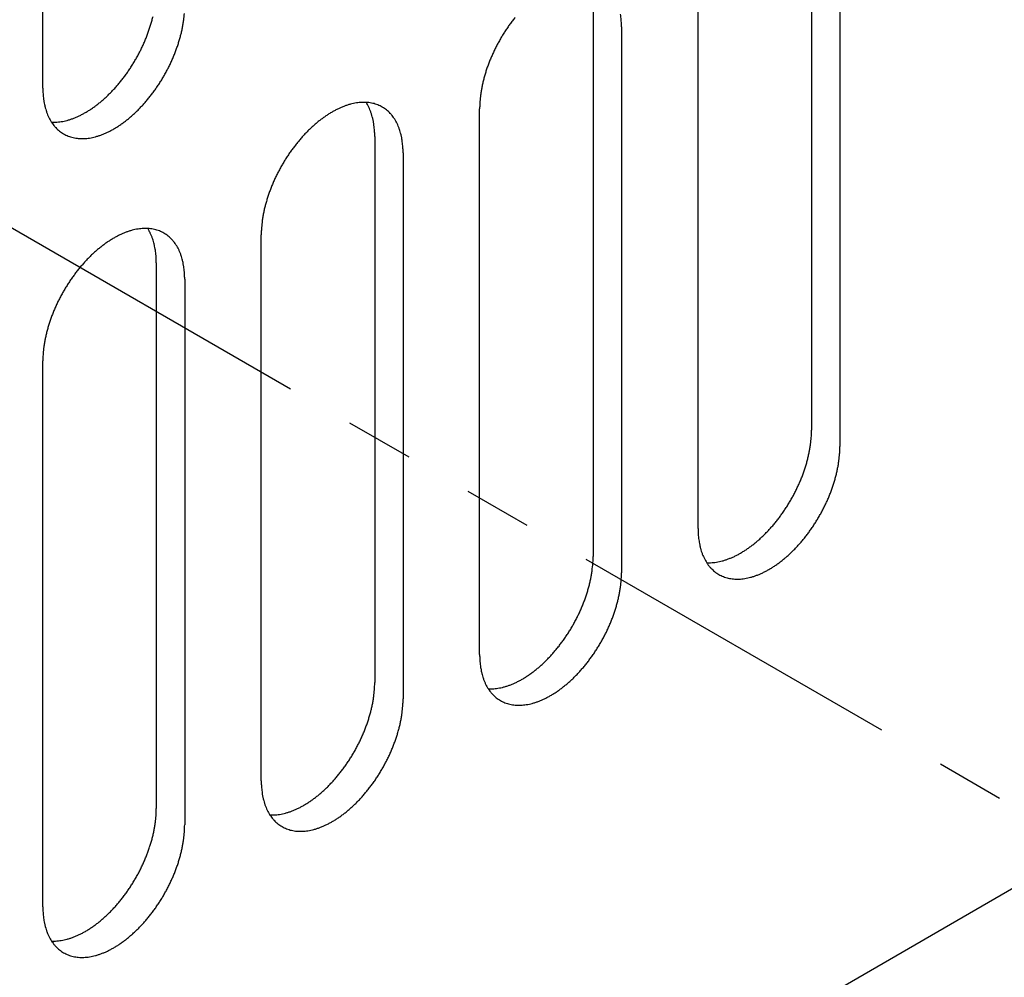
# Model space of a CAD drawing. Extents: x 0 to 82.8, y 0 to 53.6.
# Drawn here: x 43.1 to 44.9, y 16.5 to 18.3 of the extents above; entities that cross this region are included whole.
import ezdxf

# ---------------------------------------------------------------- set-up
doc = ezdxf.new("R2010")
doc.units = 0
doc.header["$LTSCALE"] = 0.5
doc.header["$MEASUREMENT"] = 0
doc.linetypes.add('PHANTOM', pattern=[2.5, 1.25, -0.25, 0.25, -0.25, 0.25, -0.25])
doc.layers.add('DIM', color=7, linetype='CONTINUOUS')
doc.layers.add('PART', color=7, linetype='CONTINUOUS')

msp = doc.modelspace()

# ---------------------------------------------------------------- linework, layer by layer
at = {"layer": 'DIM', "linetype": 'PHANTOM'}
msp.add_line((36.527528, 21.669739), (49.965767, 13.911169), dxfattribs=at)
at = {"layer": 'PART'}
for p, q in [((43.110309, 18.158125), (43.110309, 19.158125)), ((44.518466, 18.531125), (44.518466, 17.531125)), ((44.570428, 18.501125), (44.570428, 17.501125)), ((44.31062, 17.351125), (44.31062, 18.351125)), ((44.118362, 18.300125), (44.118362, 17.300125)), ((44.170324, 18.270125), (44.170324, 17.270125)), ((43.910516, 17.120125), (43.910516, 18.120125)), ((43.718259, 18.069125), (43.718259, 17.069125)), ((43.77022, 18.039125), (43.77022, 17.039125)), ((43.510413, 16.889125), (43.510413, 17.889125)), ((43.318155, 17.838125), (43.318155, 16.838125)), ((43.370116, 17.808125), (43.370116, 16.808125)), ((43.110309, 16.658125), (43.110309, 17.658125)), ((33.327253, 10.017875), (45.206956, 16.876625))]:
    msp.add_line(p, q, dxfattribs=at)
for points in [[(43.110309, 18.158125, 0.010595), (43.110452, 18.1499, 0.019051), (43.110803, 18.145337, 0.001654), (43.112047, 18.134853, 0.010567), (43.112282, 18.133217, 0.012238), (43.113344, 18.127644, 0.011665), (43.114735, 18.121858, 0.013539), (43.11626, 18.11668, 0.012917), (43.118143, 18.111345, 0.014932), (43.120124, 18.106593, 0.014295), (43.12248, 18.101759, 0.016328), (43.124909, 18.097463, 0.015724), (43.127713, 18.093173, 0.017586), (43.130582, 18.089362, 0.017082), (43.133802, 18.085652, 0.01853), (43.137102, 18.082356, 0.018192), (43.1407, 18.079254, 0.018991), (43.144418, 18.076503, 0.018872), (43.148357, 18.074026, 0.018872), (43.152471, 18.071853, 0.018991), (43.156712, 18.070009, 0.018192), (43.161198, 18.068444, 0.01853), (43.165703, 18.067234, 0.017082), (43.170525, 18.066301, 0.017586), (43.175261, 18.065721, 0.015724), (43.180378, 18.065439, 0.016328), (43.185313, 18.065483, 0.014295), (43.190677, 18.065859, 0.014932), (43.195783, 18.06652, 0.012917), (43.201344, 18.067556, 0.013539), (43.206591, 18.068825, 0.011665), (43.212298, 18.070513, 0.012238), (43.217655, 18.07238, 0.010567), (43.223457, 18.074704, 0.011076), (43.228891, 18.077159, 0.009628), (43.234737, 18.080097, 0.010068), (43.240213, 18.083125, 0.008839), (43.246055, 18.08665, 0.009211), (43.251534, 18.090233, 0.008184), (43.257325, 18.094313, 0.008495), (43.26277, 18.098427, 0.00765), (43.268464, 18.103027, 0.007904), (43.273834, 18.107648, 0.00722), (43.279388, 18.112727, 0.007424), (43.284642, 18.117823, 0.006882), (43.290014, 18.123339, 0.007042), (43.295112, 18.128875, 0.006626), (43.300263, 18.134784, 0.006746), (43.305164, 18.140721, 0.006445), (43.310055, 18.146974, 0.006528), (43.314722, 18.15327, 0.006332), (43.319319, 18.159817, 0.006381), (43.323713, 18.166427, 0.006285), (43.327982, 18.173216, 0.006301), (43.332068, 18.180092, 0.006301), (43.33598, 18.187069, 0.006285), (43.339725, 18.19416, 0.006381), (43.343252, 18.201271, 0.006332), (43.346624, 18.208525, 0.006528), (43.349743, 18.215715, 0.006445), (43.352713, 18.223077, 0.006746), (43.355403, 18.230291, 0.006626), (43.357945, 18.237705, 0.007042), (43.360191, 18.244888, 0.006882), (43.362282, 18.252299, 0.007424), (43.364068, 18.259397, 0.00722), (43.36569, 18.266747, 0.007904), (43.367007, 18.273707, 0.00765), (43.368143, 18.280938, 0.008495), (43.368338, 18.282513, 0.001094), (43.369622, 18.294766, 0.016303)], [(44.170324, 18.270125, 0.010595), (44.17018, 18.27835, 0.019051), (44.16983, 18.282913, 0.001654), (44.168585, 18.293397, 0.010567)], [(43.126128, 18.095525, 0.007024), (43.128416, 18.095439, 0.016328), (43.133351, 18.095483, 0.014295), (43.138716, 18.095859, 0.014932), (43.143821, 18.09652, 0.012917), (43.149383, 18.097556, 0.013539), (43.154629, 18.098825, 0.011665), (43.160337, 18.100513, 0.012238), (43.165694, 18.10238, 0.010567), (43.171495, 18.104704, 0.011076), (43.176929, 18.107159, 0.009628), (43.182775, 18.110097, 0.010068), (43.188251, 18.113125, 0.008839), (43.194093, 18.11665, 0.009211), (43.199573, 18.120233, 0.008184), (43.205364, 18.124313, 0.008495), (43.210809, 18.128427, 0.00765), (43.216503, 18.133027, 0.007904), (43.221873, 18.137648, 0.00722), (43.227427, 18.142727, 0.007424), (43.232681, 18.147823, 0.006882), (43.238053, 18.153339, 0.007042), (43.243151, 18.158875, 0.006626), (43.248301, 18.164784, 0.006746), (43.253203, 18.170721, 0.006445), (43.258094, 18.176974, 0.006528), (43.262761, 18.18327, 0.006332), (43.267357, 18.189817, 0.006381), (43.271752, 18.196427, 0.006285), (43.276021, 18.203216, 0.006301), (43.280107, 18.210092, 0.006301), (43.284019, 18.217069, 0.006285), (43.287763, 18.22416, 0.006381), (43.291291, 18.231271, 0.006332), (43.294662, 18.238525, 0.006528), (43.297781, 18.245715, 0.006445), (43.300751, 18.253077, 0.006746), (43.303442, 18.260291, 0.006626), (43.305984, 18.267705, 0.007042), (43.308229, 18.274888, 0.006882), (43.310321, 18.282299, 0.007424), (43.312107, 18.289397, 0.00722)], [(43.975468, 18.287529, 0.006445), (43.970577, 18.281276, 0.006528), (43.96591, 18.27498, 0.006332), (43.961314, 18.268433, 0.006381), (43.95692, 18.261823, 0.006285), (43.952651, 18.255034, 0.006301), (43.948564, 18.248158, 0.006301), (43.944652, 18.241181, 0.006285), (43.940908, 18.23409, 0.006381), (43.93738, 18.226979, 0.006332), (43.934009, 18.219725, 0.006528), (43.93089, 18.212535, 0.006445), (43.92792, 18.205173, 0.006746), (43.925229, 18.197959, 0.006626), (43.922687, 18.190545, 0.007042), (43.920442, 18.183362, 0.006882), (43.91835, 18.175951, 0.007424), (43.916565, 18.168853, 0.00722), (43.914943, 18.161503, 0.007904), (43.913626, 18.154543, 0.00765), (43.91249, 18.147312, 0.008495), (43.912294, 18.145738, 0.001094), (43.911011, 18.133484, 0.016303), (43.910691, 18.128903, 0.008526), (43.910516, 18.120125), (43.910516, 18.120125)], [(43.77022, 18.039125, 0.010595), (43.770077, 18.04735, 0.019051), (43.769726, 18.051913, 0.001654), (43.768481, 18.062397, 0.010567), (43.768247, 18.064033, 0.012238), (43.767185, 18.069606, 0.011665), (43.765794, 18.075392, 0.013539), (43.764269, 18.08057, 0.012917), (43.762386, 18.085905, 0.014932), (43.760405, 18.090657, 0.014295), (43.758049, 18.095491, 0.016328), (43.75562, 18.099787, 0.015724), (43.752816, 18.104077, 0.017586), (43.749946, 18.107888, 0.017082), (43.746727, 18.111598, 0.01853), (43.743427, 18.114895, 0.018192), (43.739828, 18.117997, 0.018991), (43.736111, 18.120747, 0.018872), (43.732172, 18.123224, 0.018872), (43.728057, 18.125397, 0.018991), (43.723817, 18.127241, 0.018192), (43.719331, 18.128806, 0.01853), (43.714826, 18.130016, 0.017082), (43.710004, 18.130949, 0.017586), (43.705268, 18.131529, 0.015724), (43.700151, 18.131812, 0.016328), (43.695216, 18.131768, 0.014295), (43.689852, 18.131391, 0.014932), (43.684746, 18.13073, 0.012917), (43.679185, 18.129694, 0.013539), (43.673938, 18.128425, 0.011665), (43.668231, 18.126737, 0.012238), (43.662874, 18.12487, 0.010567), (43.657072, 18.122546, 0.011076), (43.651638, 18.120091, 0.009628), (43.645792, 18.117153, 0.010068), (43.640316, 18.114125, 0.008839), (43.634474, 18.1106, 0.009211), (43.628994, 18.107018, 0.008184), (43.623204, 18.102938, 0.008495), (43.617759, 18.098823, 0.00765), (43.612065, 18.094223, 0.007904), (43.606695, 18.089602, 0.00722), (43.601141, 18.084523, 0.007424), (43.595887, 18.079427, 0.006882), (43.590515, 18.073911, 0.007042), (43.585417, 18.068375, 0.006626), (43.580266, 18.062466, 0.006746), (43.575364, 18.056529, 0.006445), (43.570473, 18.050276, 0.006528), (43.565807, 18.04398, 0.006332), (43.56121, 18.037433, 0.006381), (43.556816, 18.030823, 0.006285), (43.552547, 18.024034, 0.006301), (43.54846, 18.017158, 0.006301), (43.544549, 18.010181, 0.006285), (43.540804, 18.00309, 0.006381), (43.537277, 17.995979, 0.006332), (43.533905, 17.988725, 0.006528), (43.530786, 17.981535, 0.006445), (43.527816, 17.974173, 0.006746), (43.525126, 17.966959, 0.006626), (43.522583, 17.959545, 0.007042), (43.520338, 17.952362, 0.006882), (43.518247, 17.944951, 0.007424), (43.516461, 17.937853, 0.00722), (43.514839, 17.930503, 0.007904), (43.513522, 17.923543, 0.00765), (43.512386, 17.916312, 0.008495), (43.512191, 17.914738, 0.001094), (43.510907, 17.902484, 0.016303), (43.510588, 17.897903, 0.008526), (43.510413, 17.889125), (43.510413, 17.889125)], [(43.718259, 18.069125, 0.010595), (43.718115, 18.07735, 0.019051), (43.717764, 18.081913, 0.001654), (43.71652, 18.092397, 0.010567), (43.716285, 18.094033, 0.012238), (43.715224, 18.099606, 0.011665), (43.713832, 18.105392, 0.013539), (43.712307, 18.11057, 0.012917), (43.710424, 18.115905, 0.014932), (43.708443, 18.120657, 0.014295), (43.706088, 18.125491, 0.016328), (43.703658, 18.129787, 0.006813), (43.702477, 18.131667, 0.017586)], [(43.370116, 17.808125, 0.010595), (43.369973, 17.81635, 0.019051), (43.369622, 17.820913, 0.001654), (43.368378, 17.831397, 0.010567), (43.368143, 17.833033, 0.012238), (43.367082, 17.838606, 0.011665), (43.36569, 17.844392, 0.013539), (43.364165, 17.84957, 0.012917), (43.362282, 17.854905, 0.014932), (43.360301, 17.859657, 0.014295), (43.357945, 17.864491, 0.016328), (43.355516, 17.868787, 0.015724), (43.352713, 17.873077, 0.017586), (43.349843, 17.876888, 0.017082), (43.346624, 17.880598, 0.01853), (43.343323, 17.883895, 0.018192), (43.339725, 17.886997, 0.018991), (43.336008, 17.889747, 0.018872), (43.332068, 17.892224, 0.018872), (43.327954, 17.894397, 0.018991), (43.323713, 17.896241, 0.018192), (43.319227, 17.897806, 0.01853), (43.314722, 17.899016, 0.017082), (43.3099, 17.899949, 0.017586), (43.305164, 17.900529, 0.015724), (43.300048, 17.900812, 0.016328), (43.295112, 17.900768, 0.014295), (43.289748, 17.900391, 0.014932), (43.284642, 17.89973, 0.012917), (43.279081, 17.898694, 0.013539), (43.273834, 17.897425, 0.011665), (43.268127, 17.895737, 0.012238), (43.26277, 17.89387, 0.010567), (43.256968, 17.891546, 0.011076), (43.251534, 17.889091, 0.009628), (43.245688, 17.886153, 0.010068), (43.240213, 17.883125, 0.008839), (43.234371, 17.8796, 0.009211), (43.228891, 17.876018, 0.008184), (43.2231, 17.871938, 0.008495), (43.217655, 17.867823, 0.00765), (43.211961, 17.863223, 0.007904), (43.206591, 17.858602, 0.00722), (43.201037, 17.853523, 0.007424), (43.195783, 17.848427, 0.006882), (43.190411, 17.842911, 0.007042), (43.185313, 17.837375, 0.006626), (43.180163, 17.831466, 0.006746), (43.175261, 17.825529, 0.006445), (43.17037, 17.819276, 0.006528), (43.165703, 17.81298, 0.006332), (43.161107, 17.806433, 0.006381), (43.156712, 17.799823, 0.006285), (43.152443, 17.793034, 0.006301), (43.148357, 17.786158, 0.006301), (43.144445, 17.779181, 0.006285), (43.1407, 17.77209, 0.006381), (43.137173, 17.764979, 0.006332), (43.133802, 17.757725, 0.006528), (43.130682, 17.750535, 0.006445), (43.127713, 17.743173, 0.006746), (43.125022, 17.735959, 0.006626), (43.12248, 17.728545, 0.007042), (43.120235, 17.721362, 0.006882), (43.118143, 17.713951, 0.007424), (43.116357, 17.706853, 0.00722), (43.114735, 17.699503, 0.007904), (43.113418, 17.692543, 0.00765), (43.112282, 17.685312, 0.008495), (43.112087, 17.683738, 0.001094), (43.110803, 17.671484, 0.016303), (43.110484, 17.666903, 0.008526), (43.110309, 17.658125), (43.110309, 17.658125)], [(43.318155, 17.838125, 0.010595), (43.318011, 17.84635, 0.019051), (43.317661, 17.850913, 0.001654), (43.316416, 17.861397, 0.010567), (43.316181, 17.863033, 0.012238), (43.31512, 17.868606, 0.011665), (43.313729, 17.874392, 0.013539), (43.312204, 17.87957, 0.012917), (43.310321, 17.884905, 0.014932), (43.30834, 17.889657, 0.014295), (43.305984, 17.894491, 0.016328), (43.303554, 17.898787, 0.006813), (43.302373, 17.900667, 0.017586)], [(44.326439, 17.288525, 0.007024), (44.328727, 17.288439, 0.016328), (44.333663, 17.288483, 0.014295), (44.339027, 17.288859, 0.014932), (44.344133, 17.28952, 0.012917), (44.349694, 17.290556, 0.013539), (44.354941, 17.291825, 0.011665), (44.360648, 17.293513, 0.012238), (44.366005, 17.29538, 0.010567), (44.371806, 17.297704, 0.011076), (44.37724, 17.300159, 0.009628), (44.383087, 17.303097, 0.010068), (44.388562, 17.306125, 0.008839), (44.394404, 17.30965, 0.009211), (44.399884, 17.313233, 0.008184), (44.405675, 17.317313, 0.008495), (44.41112, 17.321427, 0.00765), (44.416814, 17.326027, 0.007904), (44.422184, 17.330648, 0.00722), (44.427738, 17.335727, 0.007424), (44.432992, 17.340823, 0.006882), (44.438364, 17.346339, 0.007042), (44.443462, 17.351875, 0.006626), (44.448612, 17.357784, 0.006746), (44.453514, 17.363721, 0.006445), (44.458405, 17.369974, 0.006528), (44.463072, 17.37627, 0.006332), (44.467668, 17.382817, 0.006381), (44.472063, 17.389427, 0.006285), (44.476332, 17.396216, 0.006301), (44.480418, 17.403092, 0.006301), (44.48433, 17.410069, 0.006285), (44.488074, 17.41716, 0.006381), (44.491602, 17.424271, 0.006332), (44.494973, 17.431525, 0.006528), (44.498093, 17.438715, 0.006445), (44.501062, 17.446077, 0.006746), (44.503753, 17.453291, 0.006626), (44.506295, 17.460705, 0.007042), (44.50854, 17.467888, 0.006882), (44.510632, 17.475299, 0.007424), (44.512418, 17.482397, 0.00722), (44.51404, 17.489747, 0.007904), (44.515356, 17.496707, 0.00765), (44.516493, 17.503938, 0.008495), (44.516688, 17.505513, 0.001094), (44.517972, 17.517766, 0.016303), (44.518291, 17.522347, 0.008526), (44.518466, 17.531125)], [(44.31062, 17.351125, 0.010595), (44.310764, 17.3429, 0.019051), (44.311114, 17.338337, 0.001654), (44.312359, 17.327853, 0.010567), (44.312594, 17.326217, 0.012238), (44.313655, 17.320644, 0.011665), (44.315046, 17.314858, 0.013539), (44.316571, 17.30968, 0.012917), (44.318454, 17.304345, 0.014932), (44.320435, 17.299593, 0.014295), (44.322791, 17.294759, 0.016328), (44.325221, 17.290463, 0.015724), (44.328024, 17.286173, 0.017586), (44.330894, 17.282362, 0.017082), (44.334113, 17.278652, 0.01853), (44.337413, 17.275356, 0.018192), (44.341012, 17.272254, 0.018991), (44.344729, 17.269503, 0.018872), (44.348668, 17.267026, 0.018872), (44.352783, 17.264853, 0.018991), (44.357023, 17.263009, 0.018192), (44.361509, 17.261444, 0.01853), (44.366014, 17.260234, 0.017082), (44.370836, 17.259301, 0.017586), (44.375572, 17.258721, 0.015724), (44.380689, 17.258439, 0.016328), (44.385624, 17.258483, 0.014295), (44.390988, 17.258859, 0.014932), (44.396094, 17.25952, 0.012917), (44.401656, 17.260556, 0.013539), (44.406902, 17.261825, 0.011665), (44.412609, 17.263513, 0.012238), (44.417966, 17.26538, 0.010567), (44.423768, 17.267704, 0.011076), (44.429202, 17.270159, 0.009628), (44.435048, 17.273097, 0.010068), (44.440524, 17.276125, 0.008839), (44.446366, 17.27965, 0.009211), (44.451846, 17.283233, 0.008184), (44.457636, 17.287313, 0.008495), (44.463081, 17.291427, 0.00765), (44.468776, 17.296027, 0.007904), (44.474145, 17.300648, 0.00722), (44.479699, 17.305727, 0.007424), (44.484954, 17.310823, 0.006882), (44.490326, 17.316339, 0.007042), (44.495424, 17.321875, 0.006626), (44.500574, 17.327784, 0.006746), (44.505476, 17.333721, 0.006445), (44.510367, 17.339974, 0.006528), (44.515034, 17.34627, 0.006332), (44.51963, 17.352817, 0.006381), (44.524024, 17.359427, 0.006285), (44.528293, 17.366216, 0.006301), (44.53238, 17.373092, 0.006301), (44.536291, 17.380069, 0.006285), (44.540036, 17.38716, 0.006381), (44.543563, 17.394271, 0.006332), (44.546935, 17.401525, 0.006528), (44.550054, 17.408715, 0.006445), (44.553024, 17.416077, 0.006746), (44.555715, 17.423291, 0.006626), (44.558257, 17.430705, 0.007042), (44.560502, 17.437888, 0.006882), (44.562593, 17.445299, 0.007424), (44.564379, 17.452397, 0.00722), (44.566001, 17.459747, 0.007904), (44.567318, 17.466707, 0.00765), (44.568454, 17.473938, 0.008495), (44.56865, 17.475513, 0.001094), (44.569933, 17.487766, 0.016303), (44.570253, 17.492347, 0.008526), (44.570428, 17.501125), (44.570428, 17.501125)], [(43.926336, 17.057525, 0.007024), (43.928624, 17.057439, 0.016328), (43.933559, 17.057483, 0.014295), (43.938923, 17.057859, 0.014932), (43.944029, 17.05852, 0.012917), (43.94959, 17.059556, 0.013539), (43.954837, 17.060825, 0.011665), (43.960544, 17.062513, 0.012238), (43.965901, 17.06438, 0.010567), (43.971703, 17.066704, 0.011076), (43.977137, 17.069159, 0.009628), (43.982983, 17.072097, 0.010068), (43.988459, 17.075125, 0.008839), (43.9943, 17.07865, 0.009211), (43.99978, 17.082233, 0.008184), (44.005571, 17.086313, 0.008495), (44.011016, 17.090427, 0.00765), (44.01671, 17.095027, 0.007904), (44.02208, 17.099648, 0.00722), (44.027634, 17.104727, 0.007424), (44.032888, 17.109823, 0.006882), (44.03826, 17.115339, 0.007042), (44.043358, 17.120875, 0.006626), (44.048509, 17.126784, 0.006746), (44.05341, 17.132721, 0.006445), (44.058301, 17.138974, 0.006528), (44.062968, 17.14527, 0.006332), (44.067565, 17.151817, 0.006381), (44.071959, 17.158427, 0.006285), (44.076228, 17.165216, 0.006301), (44.080314, 17.172092, 0.006301), (44.084226, 17.179069, 0.006285), (44.087971, 17.18616, 0.006381), (44.091498, 17.193271, 0.006332), (44.09487, 17.200525, 0.006528), (44.097989, 17.207715, 0.006445), (44.100959, 17.215077, 0.006746), (44.103649, 17.222291, 0.006626), (44.106191, 17.229705, 0.007042), (44.108436, 17.236888, 0.006882), (44.110528, 17.244299, 0.007424), (44.112314, 17.251397, 0.00722), (44.113936, 17.258747, 0.007904), (44.115253, 17.265707, 0.00765), (44.116389, 17.272938, 0.008495), (44.116584, 17.274513, 0.001094), (44.117868, 17.286766, 0.016303), (44.118187, 17.291347, 0.008526), (44.118362, 17.300125)], [(43.910516, 17.120125, 0.010595), (43.91066, 17.1119, 0.019051), (43.911011, 17.107337, 0.001654), (43.912255, 17.096853, 0.010567), (43.91249, 17.095217, 0.012238), (43.913551, 17.089644, 0.011665), (43.914943, 17.083858, 0.013539), (43.916467, 17.07868, 0.012917), (43.91835, 17.073345, 0.014932), (43.920331, 17.068593, 0.014295), (43.922687, 17.063759, 0.016328), (43.925117, 17.059463, 0.015724), (43.92792, 17.055173, 0.017586), (43.93079, 17.051362, 0.017082), (43.934009, 17.047652, 0.01853), (43.937309, 17.044356, 0.018192), (43.940908, 17.041254, 0.018991), (43.944625, 17.038503, 0.018872), (43.948564, 17.036026, 0.018872), (43.952679, 17.033853, 0.018991), (43.95692, 17.032009, 0.018192), (43.961405, 17.030444, 0.01853), (43.96591, 17.029234, 0.017082), (43.970733, 17.028301, 0.017586), (43.975468, 17.027721, 0.015724), (43.980585, 17.027439, 0.016328), (43.98552, 17.027483, 0.014295), (43.990885, 17.027859, 0.014932), (43.99599, 17.02852, 0.012917), (44.001552, 17.029556, 0.013539), (44.006798, 17.030825, 0.011665), (44.012506, 17.032513, 0.012238), (44.017863, 17.03438, 0.010567), (44.023664, 17.036704, 0.011076), (44.029098, 17.039159, 0.009628), (44.034944, 17.042097, 0.010068), (44.04042, 17.045125, 0.008839), (44.046262, 17.04865, 0.009211), (44.051742, 17.052233, 0.008184), (44.057533, 17.056313, 0.008495), (44.062978, 17.060427, 0.00765), (44.068672, 17.065027, 0.007904), (44.074042, 17.069648, 0.00722), (44.079596, 17.074727, 0.007424), (44.08485, 17.079823, 0.006882), (44.090222, 17.085339, 0.007042), (44.09532, 17.090875, 0.006626), (44.10047, 17.096784, 0.006746), (44.105372, 17.102721, 0.006445), (44.110263, 17.108974, 0.006528), (44.11493, 17.11527, 0.006332), (44.119526, 17.121817, 0.006381), (44.123921, 17.128427, 0.006285), (44.12819, 17.135216, 0.006301), (44.132276, 17.142092, 0.006301), (44.136188, 17.149069, 0.006285), (44.139932, 17.15616, 0.006381), (44.14346, 17.163271, 0.006332), (44.146831, 17.170525, 0.006528), (44.14995, 17.177715, 0.006445), (44.15292, 17.185077, 0.006746), (44.155611, 17.192291, 0.006626), (44.158153, 17.199705, 0.007042), (44.160398, 17.206888, 0.006882), (44.16249, 17.214299, 0.007424), (44.164276, 17.221397, 0.00722), (44.165898, 17.228747, 0.007904), (44.167214, 17.235707, 0.00765), (44.16835, 17.242938, 0.008495), (44.168546, 17.244513, 0.001094), (44.16983, 17.256766, 0.016303), (44.170149, 17.261347, 0.008526), (44.170324, 17.270125)], [(43.526232, 16.826525, 0.007024), (43.52852, 16.826439, 0.016328), (43.533455, 16.826483, 0.014295), (43.538819, 16.826859, 0.014932), (43.543925, 16.82752, 0.012917), (43.549487, 16.828556, 0.013539), (43.554733, 16.829825, 0.011665), (43.56044, 16.831513, 0.012238), (43.565797, 16.83338, 0.010567), (43.571599, 16.835704, 0.011076), (43.577033, 16.838159, 0.009628), (43.582879, 16.841097, 0.010068), (43.588355, 16.844125, 0.008839), (43.594197, 16.84765, 0.009211), (43.599677, 16.851233, 0.008184), (43.605467, 16.855313, 0.008495), (43.610912, 16.859427, 0.00765), (43.616607, 16.864027, 0.007904), (43.621976, 16.868648, 0.00722), (43.62753, 16.873727, 0.007424), (43.632785, 16.878823, 0.006882), (43.638157, 16.884339, 0.007042), (43.643255, 16.889875, 0.006626), (43.648405, 16.895784, 0.006746), (43.653307, 16.901721, 0.006445), (43.658198, 16.907974, 0.006528), (43.662865, 16.91427, 0.006332), (43.667461, 16.920817, 0.006381), (43.671855, 16.927427, 0.006285), (43.676124, 16.934216, 0.006301), (43.680211, 16.941092, 0.006301), (43.684122, 16.948069, 0.006285), (43.687867, 16.95516, 0.006381), (43.691394, 16.962271, 0.006332), (43.694766, 16.969525, 0.006528), (43.697885, 16.976715, 0.006445), (43.700855, 16.984077, 0.006746), (43.703546, 16.991291, 0.006626), (43.706088, 16.998705, 0.007042), (43.708333, 17.005888, 0.006882), (43.710424, 17.013299, 0.007424), (43.71221, 17.020397, 0.00722), (43.713832, 17.027747, 0.007904), (43.715149, 17.034707, 0.00765), (43.716285, 17.041938, 0.008495), (43.716481, 17.043513, 0.001094), (43.717764, 17.055766, 0.016303), (43.718084, 17.060347, 0.008526), (43.718259, 17.069125)], [(43.510413, 16.889125, 0.010595), (43.510556, 16.8809, 0.019051), (43.510907, 16.876337, 0.001654), (43.512151, 16.865853, 0.010567), (43.512386, 16.864217, 0.012238), (43.513447, 16.858644, 0.011665), (43.514839, 16.852858, 0.013539), (43.516364, 16.84768, 0.012917), (43.518247, 16.842345, 0.014932), (43.520228, 16.837593, 0.014295), (43.522583, 16.832759, 0.016328), (43.525013, 16.828463, 0.015724), (43.527816, 16.824173, 0.017586), (43.530686, 16.820362, 0.017082), (43.533905, 16.816652, 0.01853), (43.537206, 16.813356, 0.018192), (43.540804, 16.810254, 0.018991), (43.544521, 16.807503, 0.018872), (43.54846, 16.805026, 0.018872), (43.552575, 16.802853, 0.018991), (43.556816, 16.801009, 0.018192), (43.561302, 16.799444, 0.01853), (43.565807, 16.798234, 0.017082), (43.570629, 16.797301, 0.017586), (43.575364, 16.796721, 0.015724), (43.580481, 16.796439, 0.016328), (43.585417, 16.796483, 0.014295), (43.590781, 16.796859, 0.014932), (43.595887, 16.79752, 0.012917), (43.601448, 16.798556, 0.013539), (43.606695, 16.799825, 0.011665), (43.612402, 16.801513, 0.012238), (43.617759, 16.80338, 0.010567), (43.62356, 16.805704, 0.011076), (43.628994, 16.808159, 0.009628), (43.634841, 16.811097, 0.010068), (43.640316, 16.814125, 0.008839), (43.646158, 16.81765, 0.009211), (43.651638, 16.821233, 0.008184), (43.657429, 16.825313, 0.008495), (43.662874, 16.829427, 0.00765), (43.668568, 16.834027, 0.007904), (43.673938, 16.838648, 0.00722), (43.679492, 16.843727, 0.007424), (43.684746, 16.848823, 0.006882), (43.690118, 16.854339, 0.007042), (43.695216, 16.859875, 0.006626), (43.700366, 16.865784, 0.006746), (43.705268, 16.871721, 0.006445), (43.710159, 16.877974, 0.006528), (43.714826, 16.88427, 0.006332), (43.719422, 16.890817, 0.006381), (43.723817, 16.897427, 0.006285), (43.728086, 16.904216, 0.006301), (43.732172, 16.911092, 0.006301), (43.736084, 16.918069, 0.006285), (43.739828, 16.92516, 0.006381), (43.743356, 16.932271, 0.006332), (43.746727, 16.939525, 0.006528), (43.749847, 16.946715, 0.006445), (43.752816, 16.954077, 0.006746), (43.755507, 16.961291, 0.006626), (43.758049, 16.968705, 0.007042), (43.760294, 16.975888, 0.006882), (43.762386, 16.983299, 0.007424), (43.764172, 16.990397, 0.00722), (43.765794, 16.997747, 0.007904), (43.76711, 17.004707, 0.00765), (43.768247, 17.011938, 0.008495), (43.768442, 17.013513, 0.001094), (43.769726, 17.025766, 0.016303), (43.770045, 17.030347, 0.008526), (43.77022, 17.039125)], [(43.126128, 16.595525, 0.007024), (43.128416, 16.595439, 0.016328), (43.133351, 16.595483, 0.014295), (43.138716, 16.595859, 0.014932), (43.143821, 16.59652, 0.012917), (43.149383, 16.597556, 0.013539), (43.154629, 16.598825, 0.011665), (43.160337, 16.600513, 0.012238), (43.165694, 16.60238, 0.010567), (43.171495, 16.604704, 0.011076), (43.176929, 16.607159, 0.009628), (43.182775, 16.610097, 0.010068), (43.188251, 16.613125, 0.008839), (43.194093, 16.61665, 0.009211), (43.199573, 16.620233, 0.008184), (43.205364, 16.624313, 0.008495), (43.210809, 16.628427, 0.00765), (43.216503, 16.633027, 0.007904), (43.221873, 16.637648, 0.00722), (43.227427, 16.642727, 0.007424), (43.232681, 16.647823, 0.006882), (43.238053, 16.653339, 0.007042), (43.243151, 16.658875, 0.006626), (43.248301, 16.664784, 0.006746), (43.253203, 16.670721, 0.006445), (43.258094, 16.676974, 0.006528), (43.262761, 16.68327, 0.006332), (43.267357, 16.689817, 0.006381), (43.271752, 16.696427, 0.006285), (43.276021, 16.703216, 0.006301), (43.280107, 16.710092, 0.006301), (43.284019, 16.717069, 0.006285), (43.287763, 16.72416, 0.006381), (43.291291, 16.731271, 0.006332), (43.294662, 16.738525, 0.006528), (43.297781, 16.745715, 0.006445), (43.300751, 16.753077, 0.006746), (43.303442, 16.760291, 0.006626), (43.305984, 16.767705, 0.007042), (43.308229, 16.774888, 0.006882), (43.310321, 16.782299, 0.007424), (43.312107, 16.789397, 0.00722), (43.313729, 16.796747, 0.007904), (43.315045, 16.803707, 0.00765), (43.316181, 16.810938, 0.008495), (43.316377, 16.812513, 0.001094), (43.317661, 16.824766, 0.016303), (43.31798, 16.829347, 0.008526), (43.318155, 16.838125)], [(43.110309, 16.658125, 0.010595), (43.110452, 16.6499, 0.019051), (43.110803, 16.645337, 0.001654), (43.112047, 16.634853, 0.010567), (43.112282, 16.633217, 0.012238), (43.113344, 16.627644, 0.011665), (43.114735, 16.621858, 0.013539), (43.11626, 16.61668, 0.012917), (43.118143, 16.611345, 0.014932), (43.120124, 16.606593, 0.014295), (43.12248, 16.601759, 0.016328), (43.124909, 16.597463, 0.015724), (43.127713, 16.593173, 0.017586), (43.130582, 16.589362, 0.017082), (43.133802, 16.585652, 0.01853), (43.137102, 16.582356, 0.018192), (43.1407, 16.579254, 0.018991), (43.144418, 16.576503, 0.018872), (43.148357, 16.574026, 0.018872), (43.152471, 16.571853, 0.018991), (43.156712, 16.570009, 0.018192), (43.161198, 16.568444, 0.01853), (43.165703, 16.567234, 0.017082), (43.170525, 16.566301, 0.017586), (43.175261, 16.565721, 0.015724), (43.180378, 16.565439, 0.016328), (43.185313, 16.565483, 0.014295), (43.190677, 16.565859, 0.014932), (43.195783, 16.56652, 0.012917), (43.201344, 16.567556, 0.013539), (43.206591, 16.568825, 0.011665), (43.212298, 16.570513, 0.012238), (43.217655, 16.57238, 0.010567), (43.223457, 16.574704, 0.011076), (43.228891, 16.577159, 0.009628), (43.234737, 16.580097, 0.010068), (43.240213, 16.583125, 0.008839), (43.246055, 16.58665, 0.009211), (43.251534, 16.590233, 0.008184), (43.257325, 16.594313, 0.008495), (43.26277, 16.598427, 0.00765), (43.268464, 16.603027, 0.007904), (43.273834, 16.607648, 0.00722), (43.279388, 16.612727, 0.007424), (43.284642, 16.617823, 0.006882), (43.290014, 16.623339, 0.007042), (43.295112, 16.628875, 0.006626), (43.300263, 16.634784, 0.006746), (43.305164, 16.640721, 0.006445), (43.310055, 16.646974, 0.006528), (43.314722, 16.65327, 0.006332), (43.319319, 16.659817, 0.006381), (43.323713, 16.666427, 0.006285), (43.327982, 16.673216, 0.006301), (43.332068, 16.680092, 0.006301), (43.33598, 16.687069, 0.006285), (43.339725, 16.69416, 0.006381), (43.343252, 16.701271, 0.006332), (43.346624, 16.708525, 0.006528), (43.349743, 16.715715, 0.006445), (43.352713, 16.723077, 0.006746), (43.355403, 16.730291, 0.006626), (43.357945, 16.737705, 0.007042), (43.360191, 16.744888, 0.006882), (43.362282, 16.752299, 0.007424), (43.364068, 16.759397, 0.00722), (43.36569, 16.766747, 0.007904), (43.367007, 16.773707, 0.00765), (43.368143, 16.780938, 0.008495), (43.368338, 16.782513, 0.001094), (43.369622, 16.794766, 0.016303), (43.369941, 16.799347, 0.008526), (43.370116, 16.808125), (43.370116, 16.808125)]]:
    msp.add_lwpolyline(points, format="xyb", dxfattribs=at)

doc.saveas('drawing.dxf')
